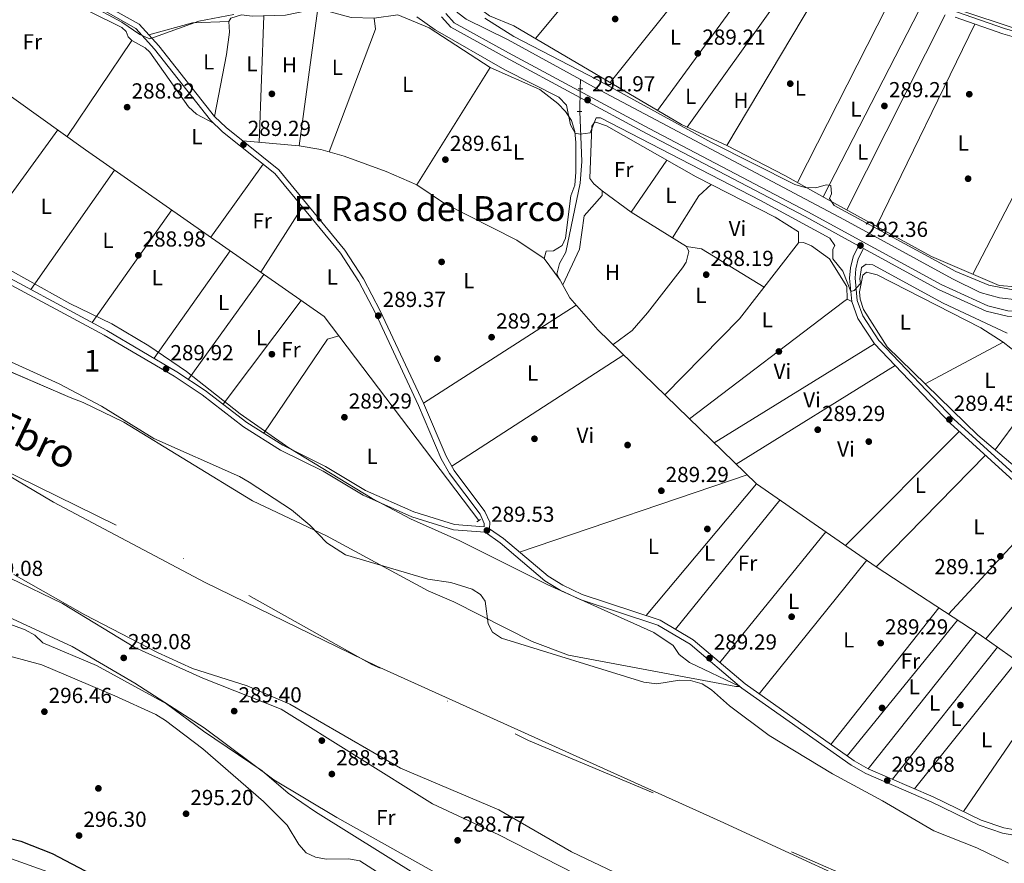
# Model space of a CAD drawing. Units: metres. Extents: x 587522 to 594460, y 4682713 to 4687430.
# Drawn here: x 590276 to 590730, y 4683016 to 4683405 of the extents above; entities that cross this region are included whole.
import ezdxf
from ezdxf.enums import TextEntityAlignment as Align

# ---------------------------------------------------------------- set-up
doc = ezdxf.new("R2010")
doc.units = ezdxf.units.M
doc.header["$MEASUREMENT"] = 0
for name, pattern in [('DGN Style 2', [86.5043, 51.90258, -34.60172]), ('DGN Style 3', [121.10602, 86.5043, -34.60172]), ('DGN Style 4', [138.4933843, 69.20344, -34.60172, 0.0865043, -34.60172]), ('DGN Style 5', [60.55301, 25.95129, -34.60172])]:
    doc.linetypes.add(name, pattern=pattern)
for name, color, linetype, lineweight in [('Nivel 1', 7, 'Continuous', 0), ('Nivel 11', 7, 'Continuous', 0), ('Nivel 13', 7, 'Continuous', 0), ('Nivel 17', 7, 'Continuous', 0), ('Nivel 21', 7, 'Continuous', 0), ('Nivel 22', 7, 'Continuous', 0), ('Nivel 23', 7, 'Continuous', 0), ('Nivel 35', 7, 'Continuous', 0), ('Nivel 36', 7, 'Continuous', 0), ('Nivel 37', 7, 'Continuous', 0), ('Nivel 4', 7, 'Continuous', 0), ('Nivel 41', 7, 'Continuous', 0), ('Nivel 43', 7, 'Continuous', 0), ('Nivel 45', 7, 'Continuous', 0), ('Nivel 48', 7, 'Continuous', 0), ('Nivel 5', 7, 'Continuous', 0), ('Nivel 51', 7, 'Continuous', 0), ('Nivel 57', 7, 'Continuous', 0), ('Nivel 7', 7, 'Continuous', 0)]:
    doc.layers.add(name, color=color, linetype=linetype, lineweight=lineweight)
doc.styles.add('Style-Arial', font='txt')
doc.styles.add('Style-Arial Narrow', font='txt')
doc.styles.add('Style-Times New Roman', font='txt')
doc.styles.add('Style-timesi', font='timesi.shx', dxfattribs={"bigfont": 'timesibig.shx'})

# ---------------------------------------------------------------- blocks, each defined once
blk = doc.blocks.new('5PATER')
at = {"layer": 'Nivel 7', "linetype": 'Continuous', "lineweight": 0}
h = blk.add_hatch(color=51, dxfattribs=at)
edge = h.paths.add_edge_path()
edge.add_ellipse((-0.002101127058267593, 0.003598652780056), major_axis=(-1.095731442372465, -1.110710699892244), ratio=0.9994222409660318, start_angle=0, end_angle=360)
blk = doc.blocks.new('5PERFI')
at = {"layer": 'Nivel 17', "linetype": 'Continuous', "lineweight": 0}
h = blk.add_hatch(color=7, dxfattribs=at)
edge = h.paths.add_edge_path()
edge.add_arc((-0.004831880331039429, 0.000241447240114212), 1.559999999766158, 315.0000000018422, 675.0000000018422)

msp = doc.modelspace()

# ---------------------------------------------------------------- linework, layer by layer
at = {"layer": 'Nivel 1', "color": 7, "linetype": 'Continuous', "lineweight": 0}
msp.add_polyline3d([(591024.1999999993, 4682827.059999999, 285.88), (591022.0599999987, 4682828.5, 285.88), (590999.5100000016, 4682841.73, 285.88), (590916.9100000001, 4682887.5, 285.88), (590843.4299999997, 4682925.780000001, 285.88), (590761.9699999988, 4682962.580000002, 285.88), (590688.6999999993, 4682994.640000001, 285.88), (590599.4200000018, 4683035.920000002, 285.88), (590532.9200000018, 4683065.879999999, 285.88), (590440.9699999988, 4683107.350000001, 285.88), (590361.8999999985, 4683145.859999999, 285.88), (590292, 4683182.960000001, 285.88), (590193.9800000004, 4683240.879999999, 285.88), (590161.5700000003, 4683259.059999999, 285.88), (590118.6700000018, 4683282.789999999, 285.88), (590039.9499999993, 4683332.73, 285.88), (589981.9600000009, 4683363.539999999, 285.88), (589894.7600000016, 4683420.489999998, 285.88), (589795.7300000004, 4683478, 285.88)], dxfattribs=at)
at = {"layer": 'Nivel 11', "color": 142, "linetype": 'Continuous', "lineweight": 13, "elevation": 285.88, "flags": 128}
for points in [[(590732.2800000012, 4683016.559999999), (590717.6499999985, 4683023.66), (590697.8200000003, 4683031.390000001), (590674.2100000009, 4683045.27), (590651.120000001, 4683057.649999999), (590621.9499999993, 4683075.34), (590603.6799999997, 4683088.969999999), (590595.4299999997, 4683096.399999999), (590591.0100000016, 4683099.120000001), (590585.629999999, 4683100.670000002), (590580.629999999, 4683100.800000001), (590570.2100000009, 4683099.129999999), (590564.1099999994, 4683100.010000002), (590498.5, 4683120.18), (590494.379999999, 4683122.98), (590492.3299999982, 4683126.809999999), (590490.9800000004, 4683137.260000002), (590488.8999999985, 4683140.379999999), (590485.0599999987, 4683142.77), (590475.129999999, 4683145.920000002), (590464.5599999987, 4683147.350000001), (590426.629999999, 4683158.580000002), (590418, 4683164.120000001), (590410.0799999982, 4683172.34), (590401.75, 4683179.32), (590382.1000000015, 4683192.149999999), (590377.6700000018, 4683194.77), (590338.1700000018, 4683212.32), (590314.0199999996, 4683227.170000002), (590294.5399999991, 4683237.41), (590247.1000000015, 4683258.890000001)], [(590273.6700000018, 4683149.620000001), (590306.4200000018, 4683131.02), (590339.9100000001, 4683113.609999999), (590355.9800000004, 4683106.210000001), (590381.2600000016, 4683098.23), (590400.8500000015, 4683089.789999999), (590452.0100000016, 4683060.32), (590497.370000001, 4683041.16), (590530.75, 4683021.830000002), (590589.7699999996, 4682993.710000001), (590610.1600000001, 4682984.629999999), (590637.0899999999, 4682975.16), (590651.8399999999, 4682968.760000002), (590660.9800000004, 4682963.780000001), (590674.5399999991, 4682954.830000002), (590689.0599999987, 4682947.460000001), (590700.379999999, 4682943.59), (590725.4200000018, 4682931.710000001), (590750.629999999, 4682922.219999999)]]:
    msp.add_lwpolyline(points, dxfattribs=at)
at = {"layer": 'Nivel 13', "color": 4, "linetype": 'Continuous', "lineweight": 0, "extrusion": (-0.002056245179130378, -0.1254309559269531, 0.992100220315979), "elevation": -588366.0520862768, "flags": 128}
msp.add_lwpolyline([(513689.2158280574, 4655395.445567444), (513689.2158280537, 4655391.140988488)], dxfattribs=at)
at = {"layer": 'Nivel 13', "color": 4, "linetype": 'Continuous', "lineweight": 0}
for points in [[(590856.1600000001, 4683343.289999999, 289.81), (590855.6099999994, 4683345.239999998, 289.81), (590853.0500000007, 4683347.699999999, 289.77), (590807.1600000001, 4683369.399999999, 288.55), (590769.7899999991, 4683389.98, 288.78), (590749.4600000009, 4683397.949999999, 288.86), (590734.0399999991, 4683401.649999999, 288.86), (590711.3200000003, 4683409.170000002, 288.86), (590690.620000001, 4683413.859999999, 289.02), (590607.6799999997, 4683421.080000002, 289.34), (590589.1000000015, 4683427.510000002, 289.18), (590582.1799999997, 4683432.170000002, 289.18), (590572.5899999999, 4683441.510000002, 289.18), (590543.2800000012, 4683464.949999999, 289.49), (590539.6999999993, 4683468.43, 289.57), (590526.1400000006, 4683485.5, 289.73), (590518.6700000018, 4683496.300000001, 289.73), (590517.25, 4683496.539999999, 289.73)], [(590484.8399999999, 4683463.359999999, 291.34), (590486.5399999991, 4683456.030000001, 291.43), (590485.5799999982, 4683443.859999999, 291.31), (590483.3999999985, 4683437.379999999, 291.21), (590473.2399999984, 4683421.739999998, 290.98), (590472.9800000004, 4683417.280000001, 291.06), (590473.5300000012, 4683413.91, 291.06), (590474.7600000016, 4683411.84, 291.06), (590478.4100000001, 4683408.420000002, 291.06), (590482.3000000007, 4683405.510000002, 291.21), (590501.5399999991, 4683395.989999998, 291.61), (590534.9200000018, 4683377.670000002, 291.07)], [(590144.9200000018, 4683459.030000001, 289.74), (590169.379999999, 4683443.640000001, 289.81), (590306.6999999993, 4683345.370000001, 288.79), (590416.6999999993, 4683268.52, 289.11), (590488.0399999991, 4683174.43, 288.63)], [(590854.8900000006, 4683332.460000001, 291.69), (590757.5100000016, 4683279.620000001, 291.14), (590744.6400000006, 4683276.379999999, 291.14), (590736.3399999999, 4683276.120000001, 291.15), (590728.129999999, 4683277.030000001, 291.28), (590719.2399999984, 4683279.620000001, 291.38), (590706.4600000009, 4683285.890000001, 291.33), (590656.7399999984, 4683313.039999999, 291.48), (590538.9100000001, 4683375.48, 291.01), (590534.9200000018, 4683377.670000002, 291.07)], [(590534.6600000001, 4683362.940000001, 289.18), (590535.5799999982, 4683339.940000001, 289.18), (590534.8399999999, 4683329.870000001, 289.18), (590528.1799999997, 4683298.199999999, 289.18), (590525.2300000004, 4683292.84, 289.18), (590524.0599999987, 4683287.949999999, 289.18), (590530.0599999987, 4683277.120000001, 289.1), (590543.0199999996, 4683262.34, 289.1), (590616.0899999999, 4683191.300000001, 289.18), (590671.3500000015, 4683153.149999999, 289.34), (590718.8599999994, 4683122.02, 289.34), (590747.379999999, 4683101.719999999, 289.26), (590786.0300000012, 4683076.34, 289.34), (590802.8999999985, 4683070.050000001, 289.36), (590822.0100000016, 4683063.25, 290.78), (590831.2399999984, 4683059.399999999, 290.78), (590839.8399999999, 4683054.75, 289.31), (590850.7399999984, 4683047.830000002, 286.09)]]:
    msp.add_polyline3d(points, dxfattribs=at)
at = {"layer": 'Nivel 21', "color": 1, "linetype": 'DGN Style 2', "lineweight": 0, "flags": 128}
for points, elevation in [([(590533.8599999994, 4683373.440000001), (590536.0300000012, 4683373.350000001)], 289.89), ([(590533.4200000018, 4683363), (590535.5899999999, 4683362.899999999)], 289.89), ([(590488.8200000003, 4683174.960000001), (590487.1900000013, 4683173.850000001)], 289.33)]:
    msp.add_lwpolyline(points, dxfattribs=dict(at, elevation=elevation))
at = {"layer": 'Nivel 21', "color": 7, "linetype": 'DGN Style 3', "lineweight": 0}
for points in [[(589817.4600000009, 4683569.600000001, 290.01), (589852.8200000003, 4683542.330000002, 290.09), (589892.7399999984, 4683515.289999999, 290.01), (589949.3500000015, 4683481.68, 290.09), (589970.9400000013, 4683467.399999999, 290.09), (589991.5899999999, 4683456.140000001, 290.17), (590010.6099999994, 4683449.670000002, 290.09), (590015.2399999984, 4683449.330000002, 290.09), (590022.8599999994, 4683447.330000002, 289.85), (590044.0700000003, 4683439.18, 290.01), (590062.1600000001, 4683430.100000001, 289.85), (590105.0500000007, 4683403.170000002, 289.54), (590136.7699999996, 4683375.300000001, 290.25), (590175.3000000007, 4683347.530000001, 290.4), (590199.1799999997, 4683328.23, 290.25), (590230.3999999985, 4683306.609999999, 290.17), (590255.4299999997, 4683292.030000001, 290.01), (590315.370000001, 4683259.920000002, 289.85)], [(590179.6000000015, 4683501.399999999, 290.29), (590180.3599999994, 4683497.719999999, 290.29), (590182.6900000013, 4683492.920000002, 290.29), (590190.1600000001, 4683484.719999999, 290.19), (590220.2100000009, 4683458.07, 290.45), (590232.3000000007, 4683448.890000001, 290.69), (590261.0700000003, 4683433.25, 290.76), (590307.8999999985, 4683413.609999999, 290.27), (590329.9100000001, 4683401.27, 290.52), (590338.5799999982, 4683391.66, 289.66), (590364.379999999, 4683358.969999999, 289.16), (590369.9299999997, 4683353.66, 289.18), (590394.0199999996, 4683334.370000001, 289.06), (590424.3000000007, 4683297.600000001, 289.18), (590432.6999999993, 4683284.57, 289.26), (590440.370000001, 4683270, 289.3), (590460.3200000003, 4683227.489999998, 289.66), (590470.6999999993, 4683202.960000001, 289.71), (590474.5500000007, 4683196.190000001, 289.66), (590488.7100000009, 4683177.330000002, 289.66), (590490.6000000015, 4683173.149999999, 289.58), (590490.5799999982, 4683171.600000001, 289.58)], [(590470.8299999982, 4683406.559999999, 292.02), (590475.2199999988, 4683401.91, 292.07), (590500.5399999991, 4683387.789999999, 292.62), (590565.4499999993, 4683352.870000001, 292.18), (590638.5599999987, 4683314.5, 292.65), (590663.2199999988, 4683301.050000001, 292.3)], [(590707.7199999988, 4683406.460000001, 289.89), (590729.6799999997, 4683398.809999999, 289.82), (590753.6700000018, 4683391.890000001, 289.73), (590770.1799999997, 4683384.48, 289.42), (590804.9499999993, 4683366.460000001, 289.34), (590829.5899999999, 4683354.830000002, 290.07), (590847.9600000009, 4683343.330000002, 290.45), (590856.8500000015, 4683335.920000002, 292.23), (590860.4600000009, 4683331.66, 292.66)], [(590752.8200000003, 4683180.859999999, 289.74), (590736.3000000007, 4683194.640000001, 289.89), (590707.1600000001, 4683221.140000001, 289.99), (590672.4600000009, 4683257.489999998, 290.29), (590665.1000000015, 4683268.760000002, 289.74), (590662.5700000003, 4683275.91, 289.74), (590661.5700000003, 4683286.100000001, 290.56), (590661.9200000018, 4683290.48, 291.08), (590663.0199999996, 4683295.100000001, 291.47), (590665.4200000018, 4683299.850000001, 292.31), (590700.1099999994, 4683280.940000001, 292.18), (590722.0300000012, 4683271.010000002, 292.22), (590731.6400000006, 4683268.68, 292.19), (590738.629999999, 4683268.149999999, 292.24), (590745.9699999988, 4683268.870000001, 292.25), (590758.1499999985, 4683271.949999999, 292.34), (590764.4100000001, 4683274.580000002, 292.34), (590862.9200000018, 4683330.18, 292.89), (590867.3399999999, 4683332.02, 292.85), (590875.9699999988, 4683333.550000001, 292.86), (590877.9800000004, 4683333.550000001, 292.76)], [(590315.370000001, 4683259.920000002, 289.85), (590347.5300000012, 4683240.920000002, 289.77), (590360.4600000009, 4683232.379999999, 289.93), (590379.620000001, 4683217.580000002, 290.01), (590396.5399999991, 4683206.93, 289.93), (590416.2399999984, 4683197.16, 289.85), (590434.6900000013, 4683186.109999999, 289.54), (590457.1600000001, 4683176.16, 289.46), (590476.3399999999, 4683170.149999999, 289.54), (590490.9699999988, 4683169.059999999, 289.54), (590497.8599999994, 4683164.120000001, 289.38), (590518.5700000003, 4683146.710000001, 289.46), (590525.5799999982, 4683142.41, 289.46), (590534.8000000007, 4683138.100000001, 289.46), (590570.6099999994, 4683126.25, 289.54), (590585.4600000009, 4683117.440000001, 289.54), (590609.370000001, 4683097.170000002, 289.69), (590659.7399999984, 4683061.629999999, 289.54), (590666.5, 4683057.800000001, 289.54), (590696.620000001, 4683044.789999999, 289.54), (590718.7600000016, 4683034.07, 289.62), (590729.4899999984, 4683030.330000002, 289.69), (590739.9499999993, 4683028.460000001, 289.69)]]:
    msp.add_polyline3d(points, dxfattribs=at)
at = {"layer": 'Nivel 21', "color": 7, "linetype": 'Continuous', "lineweight": 0}
for points in [[(590708.4200000018, 4683408.859999999, 289.89), (590730.4400000013, 4683401.190000001, 289.82), (590754.5300000012, 4683394.239999998, 289.73), (590771.2600000016, 4683386.739999998, 289.42), (590806.0599999987, 4683368.699999999, 289.34), (590830.7899999991, 4683357.030000001, 290.07), (590849.4299999997, 4683345.359999999, 290.45), (590858.620000001, 4683337.699999999, 292.23), (590862.7600000016, 4683332.82, 292.7), (590866.629999999, 4683334.440000001, 292.85), (590875.75, 4683336.050000001, 292.86), (590877.5, 4683336.050000001, 292.66), (590875.7100000009, 4683348.850000001, 292.18), (590876.7199999988, 4683361.48, 290.6), (590878.6700000018, 4683374.059999999, 289.97), (590892.3099999987, 4683426.239999998, 289.82)], [(590309, 4683415.859999999, 290.27), (590331.4899999984, 4683403.25, 290.52), (590340.4899999984, 4683393.280000001, 289.66), (590366.2300000004, 4683360.66, 289.16), (590371.5799999982, 4683355.539999999, 289.18), (590395.7800000012, 4683336.16, 289.06), (590426.3200000003, 4683299.080000002, 289.18), (590434.8599999994, 4683285.830000002, 289.26), (590442.6099999994, 4683271.109999999, 289.3), (590462.6000000015, 4683228.5, 289.66), (590472.9400000013, 4683204.07, 289.71), (590476.6499999985, 4683197.559999999, 289.66), (590490.879999999, 4683178.609999999, 289.66), (590493.1099999994, 4683173.66, 289.58), (590493.0599999987, 4683170.640000001, 289.58), (590499.3900000006, 4683166.100000001, 289.38), (590520.0300000012, 4683148.739999998, 289.46), (590526.7699999996, 4683144.620000001, 289.46), (590535.7199999988, 4683140.43, 289.46), (590571.6499999985, 4683128.539999999, 289.54), (590586.9200000018, 4683119.48, 289.54), (590610.8999999985, 4683099.149999999, 289.69), (590661.0799999982, 4683063.75, 289.54), (590667.620000001, 4683060.039999999, 289.54), (590697.6600000001, 4683047.059999999, 289.54), (590719.7199999988, 4683036.379999999, 289.62), (590730.120000001, 4683032.760000002, 289.69), (590740.3099999987, 4683030.93, 289.69)], [(590100.9400000013, 4683408.699999999, 289.98), (590106.5500000007, 4683405.18, 289.54), (590138.3299999982, 4683377.260000002, 290.25), (590176.8099999987, 4683349.510000002, 290.4), (590200.6700000018, 4683330.239999998, 290.25), (590231.7399999984, 4683308.719999999, 290.17), (590256.6499999985, 4683294.219999999, 290.01), (590316.6000000015, 4683262.100000001, 289.85), (590348.8599999994, 4683243.039999999, 289.77), (590361.9100000001, 4683234.41, 289.93), (590381.0500000007, 4683219.629999999, 290.01), (590397.7600000016, 4683209.109999999, 289.93), (590417.4400000013, 4683199.350000001, 289.85), (590435.8500000015, 4683188.330000002, 289.54), (590458.0399999991, 4683178.510000002, 289.46), (590476.8099999987, 4683172.620000001, 289.54), (590490.5799999982, 4683171.600000001, 289.58)], [(590472.8200000003, 4683408.100000001, 292.02), (590476.7699999996, 4683403.91, 292.07), (590501.7399999984, 4683389.98, 292.62), (590566.629999999, 4683355.080000002, 292.18), (590639.7300000004, 4683316.699999999, 292.65), (590701.2300000004, 4683283.18, 292.18), (590722.8500000015, 4683273.379999999, 292.22), (590732.0300000012, 4683271.16, 292.19), (590738.6000000015, 4683270.66, 292.24), (590745.5399999991, 4683271.34, 292.25), (590757.3500000015, 4683274.32, 292.34), (590763.3099999987, 4683276.830000002, 292.34), (590860.4600000009, 4683331.66, 292.66)], [(590751.2199999988, 4683178.940000001, 289.74), (590734.6600000001, 4683192.760000002, 289.89), (590705.4100000001, 4683219.34, 289.99), (590670.4899999984, 4683255.93, 290.29), (590662.8500000015, 4683267.640000001, 289.74), (590660.1099999994, 4683275.359999999, 289.74), (590659.0599999987, 4683286.080000002, 290.56), (590659.4400000013, 4683290.870000001, 291.08), (590660.6499999985, 4683295.960000001, 291.47), (590663.2199999988, 4683301.050000001, 292.3)]]:
    msp.add_polyline3d(points, dxfattribs=at)
at = {"layer": 'Nivel 22', "color": 4, "linetype": 'DGN Style 5', "lineweight": 0, "extrusion": (-0.002324313022114494, -0.1279595484806189, 0.9917766641344267), "elevation": -600366.7925977778, "flags": 128}
msp.add_lwpolyline([(505380.646391809, 4654768.309368171), (505380.646391809, 4654757.760899086)], dxfattribs=at)
at = {"layer": 'Nivel 23', "color": 70, "linetype": 'DGN Style 4', "lineweight": 0, "extrusion": (-2.557435128943508e-05, -4.716354106258445e-05, 0.9999999985607765), "elevation": 49.88116977440863, "flags": 128}
msp.add_lwpolyline([(589701.1371201389, 4685055.187564414), (589745.1771183349, 4685036.017561078), (589792.5071183182, 4685006.707561053), (589826.3271183074, 4684983.247561038), (589875.727118291, 4684941.917561024), (589915.8471182771, 4684901.77756102), (589955.5271182656, 4684874.267561004), (589995.9471182525, 4684843.067560989), (590024.0971182436, 4684804.907561), (590041.3471182361, 4684771.297561016), (590054.0671182349, 4684755.857561018), (590082.9971182235, 4684719.027561024), (590096.6171182208, 4684681.77756105), (590109.3371182159, 4684641.807561077), (590117.5071182139, 4684613.647561099), (590117.5071182139, 4684580.937561136), (590118.4171182141, 4684538.237561185), (590111.1471182145, 4684501.907561231), (590103.8871182166, 4684471.017561276), (590090.2571182214, 4684432.867561337), (590081.217118226, 4684397.277561385), (590057.607118234, 4684334.597561482), (590031.2671182416, 4684281.907561574), (590002.2071182504, 4684233.757561661), (589967.7071182616, 4684191.967561748), (589917.7571182773, 4684142.917561863), (589868.717118293, 4684098.397561971), (589821.4971183091, 4684062.06756207), (589749.3971183337, 4684009.787562214), (589667.6671183594, 4683958.907562368), (589621.347118374, 4683924.387562461), (589575.0371183902, 4683878.057562571), (589551.5771183968, 4683845.737562638), (589532.5071184039, 4683813.037562694), (589506.1771184132, 4683793.957562748), (589477.117118422, 4683764.887562815), (589455.3171184286, 4683744.907562863), (589448.9671184309, 4683729.45756289), (589450.7771184295, 4683706.747562915), (589468.0371184237, 4683684.037562918), (589520.7071184069, 4683647.697562892), (589559.7471183948, 4683626.807562869), (589651.0871183649, 4683575.457562819), (589692.8671183512, 4683544.5675628), (589722.8271183409, 4683524.587562788), (589735.547118336, 4683524.58756277), (589753.7071183324, 4683522.767562754), (589773.6871183254, 4683512.777562737), (589826.3571183085, 4683480.977562711), (589875.3971182927, 4683444.637562692), (589941.6871182695, 4683400.127562661), (590009.7971182466, 4683351.067562636), (590103.7071182169, 4683288.047562588), (590188.167118188, 4683239.897562541), (590253.5471181683, 4683205.377562504), (590347.9871181361, 4683159.047562439), (590438.8071181066, 4683108.167562388), (590510.987118084, 4683073.147562336), (590614.50711805, 4683029.547562264), (590685.3471180275, 4682998.657562211), (590771.6171179973, 4682956.867562152), (590861.5171179697, 4682914.167562094), (590913.727117952, 4682889.877562057), (590976.3871179335, 4682866.257562008), (591023.8571179174, 4682853.747561961)], dxfattribs=at)
at = {"layer": 'Nivel 35', "color": 92, "linetype": 'DGN Style 3', "lineweight": 0}
for points in [[(590266.0500000007, 4683293.149999999, 287.59), (590299.5199999996, 4683274.550000001, 287.59), (590318.7800000012, 4683265.120000001, 287.59), (590335.8599999994, 4683254.93, 286.96), (590353.2800000012, 4683243.190000001, 286.96), (590378, 4683223.640000001, 286.96), (590400.5100000016, 4683208, 286.96), (590438.8399999999, 4683184.609999999, 286.96), (590456.5899999999, 4683175.239999998, 286.96), (590479.3500000015, 4683165.149999999, 286.96), (590519.8900000006, 4683144.739999998, 286.96), (590568.8099999987, 4683122.830000002, 286.96), (590577.629999999, 4683116.890000001, 286.96), (590580.4699999988, 4683112.73, 286.96), (590585.1499999985, 4683108.960000001, 287.01), (590608.3599999994, 4683098.030000001, 287.55), (590606.5599999987, 4683097.949999999, 287.59)], [(590606.5599999987, 4683097.949999999, 287.59), (590529.4899999984, 4683112.460000001, 286.33), (590512.620000001, 4683118.760000002, 286.33), (590476.5899999999, 4683137.010000002, 286.33), (590464.6999999993, 4683142.080000002, 286.33), (590417.8900000006, 4683167.370000001, 286.33), (590383.7800000012, 4683183.52, 286.33), (590324.4299999997, 4683219.73, 286.33), (590305.5599999987, 4683228.870000001, 286.33), (590299.6099999994, 4683231.149999999, 286.96), (590261.4800000004, 4683247.48, 286.96)]]:
    msp.add_polyline3d(points, dxfattribs=at)
at = {"layer": 'Nivel 36', "color": 92, "linetype": 'Continuous', "lineweight": 0, "flags": 128}
for points, elevation in [([(590557.4299999997, 4683448.539999999), (590514.1700000018, 4683396.559999999)], 288.98), ([(590548.6000000015, 4683376.289999999), (590586.9899999984, 4683424.34)], 289.13), ([(590584.1000000015, 4683355.739999998), (590626.8099999987, 4683415.739999998)], 289.29), ([(590405.3000000007, 4683347.149999999), (590413.879999999, 4683410.390000001)], 289.67), ([(590634.9699999988, 4683330.199999999), (590676.3399999999, 4683411.489999998)], 289.13), ([(590372.7800000012, 4683404.52), (590355.9699999988, 4683403.870000001), (590335.9200000018, 4683398.34)], 289.67), ([(590716.8099999987, 4683403.289999999), (590671.3999999985, 4683310.140000001)], 288.03), ([(590459.4299999997, 4683329.23), (590493.2899999991, 4683383.289999999)], 289.67), ([(590364.5, 4683304.989999998), (590388.6499999985, 4683338.670000002)], 288.16), ([(590558.3000000007, 4683316.640000001), (590574.7399999984, 4683340.600000001)], 288.73), ([(590281.5100000016, 4683280.899999999), (590320.1099999994, 4683336)], 288.64), ([(590309.7300000004, 4683265.780000001), (590346.4400000013, 4683317.600000001)], 288.8), ([(590660.1099999994, 4683275.359999999), (590657.8900000006, 4683276.469999999), (590656.3299999982, 4683275.399999999), (590585.1499999985, 4683221.379999999)], 289.05), ([(590533, 4683273.77), (590462.6000000015, 4683228.5)], 288.9), ([(590596.6600000001, 4683210.190000001), (590670.4899999984, 4683255.93)], 289.05), ([(590729.9400000013, 4683256.699999999), (590693.9100000001, 4683237.460000001)], 289.21), ([(590726.2100000009, 4683207.039999999), (590737.9600000009, 4683223.010000002), (590739.7199999988, 4683225.710000001), (590746.1099999994, 4683236.02), (590747.2100000009, 4683238.120000001), (590746.4200000018, 4683245.050000001)], 289.21), ([(590611.7699999996, 4683195.5), (590506.7899999991, 4683159.879999999)], 288.9), ([(590578.7600000016, 4683124.32), (590626.8999999985, 4683183.830000002)], 288.9), ([(590667, 4683156.149999999), (590617.3099999987, 4683094.629999999)], 288.74), ([(590650.4699999988, 4683071.23), (590700.25, 4683134.219999999)], 288.9), ([(590708.8399999999, 4683128.59), (590657.9100000001, 4683065.98)], 288.9), ([(590667.620000001, 4683060.039999999), (590717.6000000015, 4683122.850000001)], 288.9), ([(590727.2300000004, 4683116.059999999), (590678.7600000016, 4683055.23)], 288.9), ([(590688.9600000009, 4683050.82), (590736.1600000001, 4683109.699999999)], 288.9), ([(590751.6799999997, 4683098.890000001), (590711.5500000007, 4683040.34)], 288.9)]:
    msp.add_lwpolyline(points, dxfattribs=dict(at, elevation=elevation))
at = {"layer": 'Nivel 36', "color": 92, "linetype": 'Continuous', "lineweight": 0, "extrusion": (-0.001414098825425941, -0.001944476208084419, 0.9999971096642171), "elevation": -9652.68460001456, "flags": 128}
msp.add_lwpolyline([(590609.4785690643, 4683407.294545565), (590570.3383819424, 4683353.474443816)], dxfattribs=at)
at = {"layer": 'Nivel 36', "color": 92, "linetype": 'Continuous', "lineweight": 0, "extrusion": (0.002031205346542597, 0.003411103046296441, 0.9999921192593709), "elevation": 17464.30297217926, "flags": 128}
msp.add_lwpolyline([(590640.6545685269, 4683382.074578606), (590600.7040212639, 4683314.984188285)], dxfattribs=at)
at = {"layer": 'Nivel 36', "color": 92, "linetype": 'Continuous', "lineweight": 0, "extrusion": (9.334013581422229e-05, 0.002568174585869616, 0.9999966978780057), "elevation": 12372.43306688368, "flags": 128}
msp.add_lwpolyline([(590388.9204042107, 4683390.750157628), (590386.8003902212, 4683332.419965267)], dxfattribs=at)
at = {"layer": 'Nivel 36', "color": 92, "linetype": 'Continuous', "lineweight": 0, "extrusion": (0.07097302388383231, -0.02400287416045302, 0.9971893962095778), "elevation": -70221.04816233632, "flags": 128}
msp.add_lwpolyline([(4625713.168021251, 938487.2543727178), (4625708.525574762, 938485.1188187934), (4625648.05610222, 938487.2543727178)], dxfattribs=at)
at = {"layer": 'Nivel 36', "color": 92, "linetype": 'Continuous', "lineweight": 0, "extrusion": (0.001467234832700859, 0.002846157740169272, 0.9999948732908903), "elevation": 14485.22383260612, "flags": 128}
msp.add_lwpolyline([(590690.0904125571, 4683387.411963027), (590645.730005458, 4683301.361614496)], dxfattribs=at)
at = {"layer": 'Nivel 36', "color": 92, "linetype": 'Continuous', "lineweight": 0, "extrusion": (-0.002103835715896978, -0.004164594214361455, 0.9999891149559131), "elevation": -20458.41745139296, "flags": 128}
msp.add_lwpolyline([(590656.9994598478, 4683273.05215003), (590702.4203481376, 4683362.962929733)], dxfattribs=at)
at = {"layer": 'Nivel 36', "color": 92, "linetype": 'Continuous', "lineweight": 0, "extrusion": (-0.001671431282079912, -0.002483621415798368, 0.9999955189610263), "elevation": -12330.31613623846, "flags": 128}
msp.add_lwpolyline([(590297.9368150346, 4683335.220469791), (590327.7770407833, 4683379.560606543)], dxfattribs=at)
at = {"layer": 'Nivel 36', "color": 92, "linetype": 'Continuous', "lineweight": 0, "extrusion": (0.0006262675879122101, 0.001204956542820489, 0.9999990779338941), "elevation": 6301.764430296312, "flags": 128}
msp.add_lwpolyline([(590715.57337863, 4683283.786526285), (590766.5134625807, 4683381.796597436)], dxfattribs=at)
at = {"layer": 'Nivel 36', "color": 92, "linetype": 'Continuous', "lineweight": 0, "extrusion": (0.003888802357061991, 0.005328585134498038, 0.9999782414616292), "elevation": 27539.98337844569, "flags": 128}
msp.add_lwpolyline([(590246.3318004906, 4683216.708530962), (590288.3333106637, 4683274.259348013)], dxfattribs=at)
at = {"layer": 'Nivel 36', "color": 92, "linetype": 'Continuous', "lineweight": 0, "extrusion": (-0.03698161939798705, 0.03949357845143522, 0.9985352357767867), "elevation": 163408.2638519583, "flags": 128}
msp.add_lwpolyline([(-3632210.558702745, -3010435.304761553), (-3632202.804632846, -3010435.304761551), (-3632180.692528851, -3010429.575192904)], dxfattribs=at)
at = {"layer": 'Nivel 36', "color": 92, "linetype": 'Continuous', "lineweight": 0, "extrusion": (-0.01661202232779671, -0.02597736339026617, 0.9995244956005186), "elevation": -131179.0054898471, "flags": 128}
msp.add_lwpolyline([(-2025706.721899977, 4261614.833997529), (-2025706.721899981, 4261579.15997757)], dxfattribs=at)
at = {"layer": 'Nivel 36', "color": 92, "linetype": 'Continuous', "lineweight": 0, "extrusion": (-0.001523748760958302, -0.002152197337212068, 0.9999965231121232), "elevation": -10689.69490258066, "flags": 128}
msp.add_lwpolyline([(590338.135201592, 4683237.069947537), (590373.1954046898, 4683286.590062223)], dxfattribs=at)
at = {"layer": 'Nivel 36', "color": 92, "linetype": 'Continuous', "lineweight": 0, "extrusion": (0.001855538759788374, 0.01207850702126395, 0.9999253305342596), "elevation": 57951.68021364589, "flags": 128}
msp.add_lwpolyline([(590582.2476617694, 4682942.360691063), (590589.147649888, 4682941.300613735), (590618.0773031712, 4682923.609323192)], dxfattribs=at)
at = {"layer": 'Nivel 36', "color": 92, "linetype": 'Continuous', "lineweight": 0, "extrusion": (0.001571700467120092, 0.002177483497750836, 0.9999963941551283), "elevation": 11414.64568337318, "flags": 128}
msp.add_lwpolyline([(590352.9364418164, 4683225.817414507), (590387.8066502213, 4683274.12752904)], dxfattribs=at)
at = {"layer": 'Nivel 36', "color": 92, "linetype": 'Continuous', "lineweight": 0, "extrusion": (-0.003108453497513407, -0.004141145060126376, 0.9999865941273637), "elevation": -20940.42872144196, "flags": 128}
msp.add_lwpolyline([(590368.2049550451, 4683181.478951763), (590404.145745039, 4683229.359362319)], dxfattribs=at)
at = {"layer": 'Nivel 36', "color": 92, "linetype": 'Continuous', "lineweight": 0, "extrusion": (0.001353203033744809, -0.004604405127806991, 0.999988484081176), "elevation": -20475.55479088819, "flags": 128}
msp.add_lwpolyline([(590422.5681801252, 4683214.925871737), (590417.3281849213, 4683213.38585541), (590388.028428264, 4683170.025395777)], dxfattribs=at)
at = {"layer": 'Nivel 36', "color": 92, "linetype": 'Continuous', "lineweight": 0, "extrusion": (0.001333330161004719, 0.000861063576706285, 0.999998740399306), "elevation": 5108.730999540661, "flags": 128}
msp.add_lwpolyline([(590474.6399354935, 4683196.827190578), (590554.0300649256, 4683248.097209584)], dxfattribs=at)
at = {"layer": 'Nivel 36', "color": 92, "linetype": 'Continuous', "lineweight": 0, "extrusion": (-0.001574905841366767, -0.0009784612826172245, 0.9999982811410775), "elevation": -5223.430756001195, "flags": 128}
msp.add_lwpolyline([(590679.7529373504, 4683243.070912581), (590606.4527762718, 4683197.530890785)], dxfattribs=at)
at = {"layer": 'Nivel 36', "color": 92, "linetype": 'Continuous', "lineweight": 0, "extrusion": (0.001520608896371271, 0.001526411639727009, 0.9999976789053514), "elevation": 8335.962298164504, "flags": 128}
msp.add_lwpolyline([(590656.0371049792, 4683155.681611598), (590708.4472876862, 4683208.291672885)], dxfattribs=at)
at = {"layer": 'Nivel 36', "color": 92, "linetype": 'Continuous', "lineweight": 0, "extrusion": (0.004568092603645159, 0.004670715757564027, 0.999978658244403), "elevation": 24861.43245904562, "flags": 128}
msp.add_lwpolyline([(590714.1659786478, 4683139.542310245), (590663.8643564545, 4683088.11174925)], dxfattribs=at)
at = {"layer": 'Nivel 36', "color": 92, "linetype": 'Continuous', "lineweight": 0, "extrusion": (-0.001217238657971709, -0.001453211906958549, 0.9999982032509874), "elevation": -7235.850615286091, "flags": 128}
msp.add_lwpolyline([(590616.0039157197, 4683185.729812328), (590565.1937707737, 4683125.069748279)], dxfattribs=at)
at = {"layer": 'Nivel 36', "color": 92, "linetype": 'Continuous', "lineweight": 0, "extrusion": (-0.001400001075126496, -0.001682300561990506, 0.9999976049280362), "elevation": -8416.527137144885, "flags": 128}
msp.add_lwpolyline([(590721.6255507097, 4683112.397796933), (590765.4657177441, 4683165.077871479)], dxfattribs=at)
at = {"layer": 'Nivel 36', "color": 92, "linetype": 'Continuous', "lineweight": 0, "extrusion": (0.001299937596473331, 0.001603549327671773, 0.9999978693936298), "elevation": 8566.397881012632, "flags": 128}
msp.add_lwpolyline([(590598.4052295834, 4683101.284356426), (590647.2153963335, 4683161.494433839)], dxfattribs=at)
at = {"layer": 'Nivel 36', "color": 92, "linetype": 'Continuous', "lineweight": 0}
for points in [[(590328.120000001, 4683395.739999998, 288.32), (590326.3099999987, 4683397.460000001, 288.63), (590325.5199999996, 4683399.77, 288.63), (590323.4699999988, 4683401.75, 288.47), (590279.8999999985, 4683423.359999999, 288.95), (590272.629999999, 4683424.57, 288.95), (590262.5300000012, 4683424.260000002, 289.1), (590262.2100000009, 4683425.66, 289.1), (590258.629999999, 4683429.149999999, 289.1), (590249.5799999982, 4683435.100000001, 288.87), (590227.2800000012, 4683445.879999999, 288.79), (590222.5300000012, 4683452.649999999, 288.95), (590218.8900000006, 4683456.09, 289.05), (590189.8099999987, 4683480.870000001, 289.26)], [(590493.8999999985, 4683447.25, 288.67), (590492.2399999984, 4683441.010000002, 288.67), (590485.7399999984, 4683429.719999999, 288.5), (590483.8000000007, 4683424.23, 288.51), (590483.5, 4683419.190000001, 288.24), (590485.870000001, 4683414.039999999, 288.19), (590488.8999999985, 4683410.07, 288.19), (590492.9699999988, 4683406.989999998, 288.34), (590504.2800000012, 4683402.379999999, 288.51), (590581.4600000009, 4683356.949999999, 289.06), (590602.5100000016, 4683347.309999999, 289.45), (590629.1099999994, 4683333.460000001, 289.92), (590648.7100000009, 4683322.550000001, 288.98), (590696.870000001, 4683296.199999999, 288.82), (590728.0199999996, 4683282.719999999, 288.98), (590735.8099999987, 4683282.100000001, 288.98), (590746.3599999994, 4683282.780000001, 288.82), (590756.3900000006, 4683284.719999999, 288.82), (590761, 4683286.690000001, 288.82), (590773.5500000007, 4683295.260000002, 288.82), (590841.7199999988, 4683333.800000001, 288.82), (590844.4200000018, 4683338.109999999, 289.23), (590843.6099999994, 4683346.050000001, 289.45)], [(590366.2300000004, 4683360.66, 289.67), (590371.7899999991, 4683389.170000002, 289.67), (590373.129999999, 4683399.460000001, 289.67), (590372.7800000012, 4683404.52, 289.54), (590373.6700000018, 4683405.989999998, 289.52), (590378.5700000003, 4683407.580000002, 289.52), (590383.620000001, 4683406.93, 289.52), (590398.879999999, 4683407.359999999, 289.36), (590413.879999999, 4683410.390000001, 289.52), (590429.2399999984, 4683406.309999999, 289.52), (590439.8599999994, 4683406.059999999, 289.52), (590450.7199999988, 4683407.469999999, 289.52)], [(590450.7199999988, 4683407.469999999, 290.01), (590465.1000000015, 4683401.539999999, 289.53), (590493.2899999991, 4683383.289999999, 289.53), (590516.1900000013, 4683373.16, 289.22), (590524.4800000004, 4683366.609999999, 288.9), (590528.1000000015, 4683363.039999999, 288.9), (590530.7800000012, 4683358.830000002, 289.06), (590532.3500000015, 4683353.699999999, 289.06), (590532.8099999987, 4683348.649999999, 289.09), (590532.879999999, 4683335, 289.4), (590532.2699999996, 4683329.050000001, 289.69), (590530.5399999991, 4683324.080000002, 290.01), (590527.9800000004, 4683304.649999999, 289.69), (590526.5, 4683301.170000002, 289.69), (590522.4800000004, 4683298.699999999, 289.69), (590519.0599999987, 4683298.600000001, 289.53), (590518.1600000001, 4683295.239999998, 288.75), (590525.5700000003, 4683285.219999999, 288.59)], [(590366.0100000016, 4683357.41, 288.95), (590357.879999999, 4683361.809999999, 288.47), (590354.1400000006, 4683365.050000001, 288.47), (590336.379999999, 4683390.260000002, 288.32), (590334.25, 4683392.379999999, 288.32), (590328.120000001, 4683395.739999998, 288.32)], [(590635.5100000016, 4683302.399999999, 288.89), (590635.4800000004, 4683307.449999999, 288.89), (590624.8000000007, 4683314.23, 288.89), (590588.2300000004, 4683332.920000002, 288.93), (590546.9499999993, 4683356.41, 289.68), (590542.0500000007, 4683358.080000002, 289.68), (590541.2100000009, 4683357.800000001, 289.68), (590540.2600000016, 4683356.199999999, 289.68), (590539.3099999987, 4683332.02, 289.05), (590541.1000000015, 4683329.670000002, 288.73), (590544.9899999984, 4683326.469999999, 288.58), (590544.8900000006, 4683324.210000001, 288.42), (590536.620000001, 4683314.879999999, 288.42), (590534.4699999988, 4683299.57, 288.42), (590526.7899999991, 4683283.010000002, 288.73)], [(590518.1600000001, 4683295.239999998, 289.67), (590505.620000001, 4683303.710000001, 289.44), (590472.2300000004, 4683320.609999999, 288.89), (590459.4299999997, 4683329.23, 288.94), (590445.4100000001, 4683335.260000002, 289.2), (590426.0199999996, 4683342.370000001, 289.54), (590415.1799999997, 4683345.469999999, 289.67), (590405.3000000007, 4683347.149999999, 289.67), (590379.2399999984, 4683349.41, 289.67)], [(590550.0100000016, 4683255.539999999, 288.58), (590558.7600000016, 4683262.100000001, 288.42), (590565.9200000018, 4683270.100000001, 288.26), (590582.0700000003, 4683290.890000001, 288.37), (590583.6099999994, 4683293.539999999, 288.42), (590584.9600000009, 4683298.399999999, 288.42), (590583.8000000007, 4683300.719999999, 288.42), (590558.3000000007, 4683316.640000001, 288.89), (590544.9899999984, 4683326.469999999, 288.73)], [(590573.870000001, 4683232.350000001, 288.89), (590608.2600000016, 4683267.34, 288.2), (590635.5100000016, 4683302.399999999, 289.21), (590637.7899999991, 4683302.550000001, 289.36), (590641.5100000016, 4683301.129999999, 289.52), (590649.7399999984, 4683295.050000001, 289.37), (590657.8299999982, 4683282.280000001, 289.21), (590657.8900000006, 4683276.469999999, 289.05)], [(590743.9499999993, 4683245.600000001, 289.06), (590729.9400000013, 4683256.699999999, 289.06), (590719.6400000006, 4683263.210000001, 288.9), (590671.7800000012, 4683287.670000002, 288.9), (590666.9200000018, 4683288.890000001, 288.9), (590665.0799999982, 4683287.580000002, 288.9), (590663.6600000001, 4683279.830000002, 288.9), (590663.9600000009, 4683276.41, 288.9), (590665.5100000016, 4683271.68, 288.9), (590676.370000001, 4683254.52, 288.9), (590718.1999999993, 4683213.830000002, 288.9), (590752.6099999994, 4683184.670000002, 289.06)], [(590738.6999999993, 4683168.010000002, 288.9), (590704.6700000018, 4683131.32, 289.06)], [(590738.5, 4682920.16, 287.92), (590712.1499999985, 4682930.170000002, 287.92), (590674.3099999987, 4682946.09, 288.08), (590644.5300000012, 4682963.050000001, 288.23), (590597.5100000016, 4682981.059999999, 289.01), (590547.9200000018, 4683006.190000001, 289.02), (590532.5100000016, 4683011.539999999, 288.86), (590497.3599999994, 4683029.629999999, 288.86), (590466.6400000006, 4683043.82, 288.86), (590396.8599999994, 4683087.449999999, 288.86), (590360.7899999991, 4683101.789999999, 289.18), (590329.5, 4683115.920000002, 289.02), (590296.0799999982, 4683136.199999999, 288.86), (590271.9400000013, 4683147.84, 289.18)], [(590271.0899999999, 4683130.109999999, 289.65), (590300.620000001, 4683116.440000001, 289.65), (590329.3999999985, 4683099.52, 289.18), (590361.3399999999, 4683078.960000001, 289.02), (590393.5500000007, 4683054.91, 289.02), (590422.5599999987, 4683037.59, 289.02), (590497.25, 4682995.82, 288.86), (590514.4400000013, 4682983.34, 288.86), (590521.0199999996, 4682976.98, 287.76)]]:
    msp.add_polyline3d(points, dxfattribs=at)
at = {"layer": 'Nivel 4', "color": 30, "linetype": 'Continuous', "lineweight": 30, "elevation": 300.01, "flags": 128}
msp.add_lwpolyline([(590259.9600000009, 4683031), (590276.8000000007, 4683026.620000001), (590291.3999999985, 4683020.91), (590309.4600000009, 4683011.390000001)], dxfattribs=at)
at = {"layer": 'Nivel 5', "color": 30, "linetype": 'Continuous', "lineweight": 0, "flags": 128}
for points, elevation in [([(590300.25, 4683416.719999999), (590323.4299999997, 4683404.140000001), (590331.7699999996, 4683398.399999999), (590336.3999999985, 4683396.5), (590358.9299999997, 4683404.59), (590375.1400000006, 4683407.699999999)], 290.01), ([(590459.4600000009, 4683406.59), (590468, 4683400.66), (590500.1099999994, 4683382.16), (590524.9100000001, 4683369.609999999), (590528.4600000009, 4683365.82), (590530.2800000012, 4683356.859999999), (590532.5300000012, 4683353.010000002), (590534.8099999987, 4683352.460000001), (590539.4800000004, 4683353.100000001), (590542.120000001, 4683360.02), (590544.1400000006, 4683360.039999999), (590618.0199999996, 4683321.890000001), (590649.8599999994, 4683304.539999999), (590652.2300000004, 4683301.280000001), (590651.379999999, 4683299.460000001), (590651.3900000006, 4683295.059999999), (590655.9400000013, 4683289.440000001), (590659.5599999987, 4683280), (590661.1600000001, 4683280.530000001), (590664.0799999982, 4683283.629999999), (590663.7399999984, 4683285.91), (590664.5700000003, 4683291.080000002), (590666.6999999993, 4683292.559999999), (590669.7199999988, 4683292.34), (590702.1499999985, 4683274.559999999), (590731.7300000004, 4683260.73)], 290.01), ([(590490.7899999991, 4683405.960000001), (590504.2699999996, 4683397.539999999), (590542.4699999988, 4683377.760000002), (590595.4200000018, 4683348.629999999)], 290.01), ([(590595.4200000018, 4683348.629999999), (590633.7899999991, 4683329.399999999), (590638.5500000007, 4683327.879999999), (590643.5500000007, 4683327.82), (590648.2600000016, 4683329.140000001), (590650.379999999, 4683328.93), (590650.7300000004, 4683324.960000001), (590649.7899999991, 4683322.859999999), (590651.870000001, 4683319.580000002), (590708.0399999991, 4683289.190000001), (590723.1999999993, 4683282.969999999), (590738.3599999994, 4683280.02)], 290.01), ([(590258.4800000004, 4683131.66), (590278.8000000007, 4683124.140000001), (590283.379999999, 4683121.68), (590287.0500000007, 4683118.080000002), (590311.7399999984, 4683107.620000001), (590344.0199999996, 4683089.989999998), (590361.1000000015, 4683077.420000002), (590388.1000000015, 4683059.140000001), (590400.1600000001, 4683048.780000001), (590412.7199999988, 4683040.16), (590476.1000000015, 4683000.780000001), (590508.75, 4682983.080000002), (590531.5100000016, 4682967.280000001), (590557.7199999988, 4682945.98), (590566.4600000009, 4682940.059999999), (590594.5199999996, 4682923.800000001), (590660.8399999999, 4682876.370000001), (590675.120000001, 4682867.940000001), (590720.3299999982, 4682837.800000001), (590742, 4682820.66)], 290.01), ([(590266.0100000016, 4683113.469999999), (590286.5100000016, 4683108), (590320.2199999988, 4683093.68), (590339.1600000001, 4683085.059999999), (590343.5899999999, 4683082.23), (590360.8000000007, 4683069.190000001), (590388.7100000009, 4683044.93), (590399.6700000018, 4683033.98), (590405.0599999987, 4683025.059999999), (590408.4499999993, 4683021.32), (590412.7100000009, 4683019.350000001), (590417.620000001, 4683018.43), (590427.9600000009, 4683018.510000002), (590433.25, 4683017.57), (590454.9800000004, 4683003.68)], 295.01), ([(590263.8500000015, 4683021.59), (590293.6999999993, 4683010.940000001)], 305.01)]:
    msp.add_lwpolyline(points, dxfattribs=dict(at, elevation=elevation))
at = {"layer": 'Nivel 51', "color": 151, "linetype": 'Continuous', "lineweight": 13}
for points in [[(590732.2800000012, 4683016.559999999, 285.88), (590717.6499999985, 4683023.66, 285.88), (590697.8200000003, 4683031.390000001, 285.88), (590674.2100000009, 4683045.27, 285.88), (590651.120000001, 4683057.649999999, 285.88), (590621.9499999993, 4683075.34, 285.88), (590603.6799999997, 4683088.969999999, 285.88), (590595.4299999997, 4683096.399999999, 285.88), (590591.0100000016, 4683099.120000001, 285.88), (590585.629999999, 4683100.670000002, 285.88), (590580.629999999, 4683100.800000001, 285.88), (590570.2100000009, 4683099.129999999, 285.88), (590564.1099999994, 4683100.010000002, 285.88), (590498.5, 4683120.18, 285.88), (590494.379999999, 4683122.98, 285.88), (590492.3299999982, 4683126.809999999, 285.88), (590490.9800000004, 4683137.260000002, 285.88), (590488.8999999985, 4683140.379999999, 285.88), (590485.0599999987, 4683142.77, 285.88), (590475.129999999, 4683145.920000002, 285.88), (590464.5599999987, 4683147.350000001, 285.88), (590426.629999999, 4683158.580000002, 285.88), (590418, 4683164.120000001, 285.88), (590410.0799999982, 4683172.34, 285.88), (590401.75, 4683179.32, 285.88), (590382.1000000015, 4683192.149999999, 285.88), (590377.6700000018, 4683194.77, 285.88), (590338.1700000018, 4683212.32, 285.88), (590314.0199999996, 4683227.170000002, 285.88), (590294.5399999991, 4683237.41, 285.88), (590247.1000000015, 4683258.890000001, 285.88)], [(590273.6700000018, 4683149.620000001, 285.88), (590306.4200000018, 4683131.02, 285.88), (590339.9100000001, 4683113.609999999, 285.88), (590355.9800000004, 4683106.210000001, 285.88), (590381.2600000016, 4683098.23, 285.88), (590400.8500000015, 4683089.789999999, 285.88), (590452.0100000016, 4683060.32, 285.88), (590497.370000001, 4683041.16, 285.88), (590530.75, 4683021.830000002, 285.88), (590589.7699999996, 4682993.710000001, 285.88), (590610.1600000001, 4682984.629999999, 285.88), (590637.0899999999, 4682975.16, 285.88), (590651.8399999999, 4682968.760000002, 285.88), (590660.9800000004, 4682963.780000001, 285.88), (590674.5399999991, 4682954.830000002, 285.88), (590689.0599999987, 4682947.460000001, 285.88), (590700.379999999, 4682943.59, 285.88), (590725.4200000018, 4682931.710000001, 285.88), (590750.629999999, 4682922.219999999, 285.88)]]:
    msp.add_polyline3d(points, dxfattribs=at)
at = {"layer": 'Nivel 57', "color": 92, "linetype": 'DGN Style 3', "lineweight": 0}
msp.add_polyline3d([(590261.4800000004, 4683247.48, 286.96), (590299.6099999994, 4683231.149999999, 286.96), (590305.5599999987, 4683228.870000001, 286.33), (590324.4299999997, 4683219.73, 286.33), (590383.7800000012, 4683183.52, 286.33), (590417.8900000006, 4683167.370000001, 286.33), (590464.6999999993, 4683142.080000002, 286.33), (590476.5899999999, 4683137.010000002, 286.33), (590512.620000001, 4683118.760000002, 286.33), (590529.4899999984, 4683112.460000001, 286.33), (590606.5599999987, 4683097.949999999, 287.59), (590608.3599999994, 4683098.030000001, 287.55), (590585.1499999985, 4683108.960000001, 287.01), (590580.4699999988, 4683112.73, 286.96), (590577.629999999, 4683116.890000001, 286.96), (590568.8099999987, 4683122.830000002, 286.96), (590519.8900000006, 4683144.739999998, 286.96), (590479.3500000015, 4683165.149999999, 286.96), (590456.5899999999, 4683175.239999998, 286.96), (590438.8399999999, 4683184.609999999, 286.96), (590400.5100000016, 4683208, 286.96), (590378, 4683223.640000001, 286.96), (590353.2800000012, 4683243.190000001, 286.96), (590335.8599999994, 4683254.93, 286.96), (590318.7800000012, 4683265.120000001, 287.59), (590299.5199999996, 4683274.550000001, 287.59), (590266.0500000007, 4683293.149999999, 287.59)], dxfattribs=at)

# ---------------------------------------------------------------- block references
at = {"layer": 'Nivel 17', "color": 7, "linetype": 'Continuous', "lineweight": 0}
for p in [(590550.9499999993, 4683405.609999999, 288.92), (590631.6799999997, 4683375.800000001, 288.96), (590392.6499999985, 4683371.100000001, 289.93), (590714.2399999984, 4683370.940000001, 288.96), (590713.7100000009, 4683331.98, 288.96), (590470.9200000018, 4683293.66, 289.12), (590392.6499999985, 4683251.100000001, 289.08), (590626.4499999993, 4683252.359999999, 289.36), (590468.9299999997, 4683249, 289), (590513.7399999984, 4683212.120000001, 288.64), (590556.6799999997, 4683209.25, 288.6), (590667.9100000001, 4683210.82, 289.36), (590593.4600000009, 4683170.57, 288.68), (590632.3299999982, 4683130.100000001, 288.96), (590674.0199999996, 4683088.07, 289.08), (590710.1700000018, 4683089.359999999, 289.4), (590415.6799999997, 4683073.02, 288.36), (590312.6400000006, 4683051, 296.06)]:
    msp.add_blockref('5PERFI', p, dxfattribs=at)
at = {"layer": 'Nivel 7', "color": 51, "linetype": 'Continuous', "lineweight": 0}
for p in [(590589.0599999987, 4683389.75, 289.22), (590538.2399999984, 4683368.25, 291.98), (590325.8999999985, 4683364.960000001, 288.83), (590675.1099999994, 4683365.530000001, 289.22), (590379.5399999991, 4683347.699999999, 289.3), (590472.6600000001, 4683340.800000001, 289.62), (590664.0799999982, 4683301.170000002, 292.37), (590331.0599999987, 4683296.719999999, 288.99), (590592.9200000018, 4683287.77, 288.2), (590441.6799999997, 4683268.859999999, 289.38), (590493.9699999988, 4683258.949999999, 289.22), (590343.8099999987, 4683244.32, 289.93), (590426.1000000015, 4683222.039999999, 289.3), (590705.0700000003, 4683221, 289.46), (590644.3500000015, 4683216.300000001, 289.3), (590572.2399999984, 4683188.16, 289.3), (590491.7899999991, 4683169.850000001, 289.54), (590728.5899999999, 4683157.969999999, 289.14), (590673.3900000006, 4683117.940000001, 289.3), (590324.3200000003, 4683111.140000001, 289.09), (590594.4400000013, 4683110.989999998, 289.3), (590287.7399999984, 4683086.350000001, 296.47), (590375.2699999996, 4683086.609999999, 289.41), (590420.3000000007, 4683057.600000001, 288.94), (590676.3999999985, 4683054.629999999, 289.69), (590353.0599999987, 4683039.300000001, 295.21), (590303.7300000004, 4683029.260000002, 296.31), (590478.2800000012, 4683027.039999999, 288.78)]:
    msp.add_blockref('5PATER', p, dxfattribs=at)

# ---------------------------------------------------------------- texts
at = {"layer": 'Nivel 37', "color": 92, "linetype": 'Continuous', "lineweight": 0, "style": 'Style-Arial Narrow'}
for s, p in [('Fr', (590282.1924934909, 4683395.109979998, 289.28)), ('L', (590578.7531471029, 4683397.239980001, 289.17)), ('L', (590363.5331471041, 4683385.839979999, 289.61)), ('L', (590383.4331471026, 4683384.95998, 289.61)), ('H', (590400.7492019683, 4683384.499979999, 289.77)), ('L', (590422.8431471027, 4683383.339979999, 289.58)), ('L', (590455.293147102, 4683375.469979998, 289.4)), ('L', (590636.3731471039, 4683373.739980001, 289)), ('L', (590585.8131471053, 4683369.969979998, 289.23)), ('H', (590608.9592019692, 4683368.13998, 289.31)), ('L', (590661.9231471047, 4683364.02998, 289.06)), ('L', (590358.0931471027, 4683351.38998, 288.69)), ('L', (590711.4431471042, 4683348.45998, 288.91)), ('L', (590506.3931471035, 4683344.309979998, 289.34)), ('L', (590665.1131471023, 4683344.27998, 289.05)), ('Fr', (590554.8424934894, 4683336.20998, 289.03)), ('L', (590576.6531471051, 4683324.289979998, 288.63)), ('L', (590288.5531471036, 4683319.27998, 288.34)), ('Fr', (590388.1624934897, 4683312.569979999, 289.22)), ('Vi', (590607.3445007913, 4683309.059979998, 288.71)), ('L', (590317.1231471039, 4683303.629979998, 288.82)), ('H', (590549.6892019697, 4683288.84998, 288.4)), ('L', (590339.8231471032, 4683286.34998, 289.01)), ('L', (590420.4531471021, 4683286.68998, 289.13)), ('L', (590483.4531471021, 4683285.02998, 289.2)), ('L', (590590.5031471029, 4683278.259980001, 288.21)), ('L', (590370.3531471044, 4683274.909979999, 288.91)), ('L', (590621.0331471041, 4683266.93998, 288.5)), ('L', (590684.6931471042, 4683265.88998, 288.9)), ('L', (590387.9231471047, 4683258.739980001, 288.82)), ('Fr', (590401.4224934913, 4683253.199979998, 289.09)), ('Vi', (590628.0445007905, 4683243.249979999, 289.23)), ('L', (590512.8531471044, 4683242.469979998, 288.72)), ('L', (590723.7531471029, 4683239.04998, 289)), ('Vi', (590641.7145007886, 4683230.059979998, 289.06)), ('Vi', (590537.1745007895, 4683213.719979998, 288.63)), ('Vi', (590657.3645007908, 4683207.379979998, 289.28)), ('L', (590438.8731471039, 4683204.069979999, 289.51)), ('L', (590691.7031471021, 4683190.63998, 289.01)), ('L', (590718.7331471033, 4683171.52998, 289.17)), ('L', (590568.5931471027, 4683162.539979998, 288.89)), ('L', (590594.4431471042, 4683159.379979998, 288.75)), ('Fr', (590611.9924934916, 4683154.809979998, 289.09)), ('L', (590633.1931471042, 4683137.219979998, 288.95)), ('L', (590658.6531471051, 4683119.43998, 289.06)), ('Fr', (590687.0924934894, 4683109.70998, 289.01)), ('L', (590688.8431471027, 4683097.79998, 288.9)), ('L', (590698.2331471033, 4683090.309979998, 288.9)), ('L', (590708.1331471056, 4683083.319979999, 289.26)), ('L', (590722.2031471021, 4683073.359979998, 288.9)), ('Fr', (590445.182493493, 4683037.559979998, 288.93))]:
    msp.add_text(s, height=6.99996, dxfattribs=at).set_placement(p, align=Align.MIDDLE_CENTER)
at = {"layer": 'Nivel 41', "color": 7, "linetype": 'Continuous', "lineweight": 0, "style": 'Style-Arial'}
for s, p in [('289.21', (590591.1400000006, 4683393.75, 289.22)), ('291.97', (590540.2899999991, 4683372.25, 291.98)), ('288.82', (590327.9499999993, 4683368.960000001, 288.83)), ('289.21', (590677.1900000013, 4683369.530000001, 289.22)), ('289.29', (590381.5199999996, 4683351.699999999, 289.3)), ('289.61', (590474.7399999984, 4683344.800000001, 289.62)), ('292.36', (590666.0599999987, 4683305.170000002, 292.37)), ('288.98', (590333.0399999991, 4683300.719999999, 288.99)), ('288.19', (590594.8999999985, 4683291.77, 288.2)), ('289.37', (590443.7300000004, 4683272.859999999, 289.38)), ('289.21', (590496.0500000007, 4683262.949999999, 289.22)), ('289.92', (590345.8599999994, 4683248.32, 289.93)), ('289.29', (590428.0899999999, 4683226.039999999, 289.3)), ('289.45', (590707.0500000007, 4683225, 289.46)), ('289.29', (590646.3299999982, 4683220.300000001, 289.3)), ('289.29', (590574.2199999988, 4683192.16, 289.3)), ('289.53', (590493.7800000012, 4683173.850000001, 289.54)), ('289.08', (590258.0199999996, 4683148.920000002, 289.09)), ('289.13', (590698.120000001, 4683149.699999999, 289.14)), ('289.29', (590675.379999999, 4683121.940000001, 289.3)), ('289.08', (590326.3000000007, 4683115.140000001, 289.09)), ('289.29', (590596.4200000018, 4683114.989999998, 289.3)), ('296.46', (590289.7199999988, 4683090.350000001, 296.47)), ('289.40', (590377.25, 4683090.609999999, 289.41)), ('288.93', (590422.2899999991, 4683061.600000001, 288.94)), ('289.68', (590678.3900000006, 4683058.629999999, 289.69)), ('295.20', (590355.0500000007, 4683043.300000001, 295.21)), ('296.30', (590305.7199999988, 4683033.260000002, 296.31)), ('288.77', (590480.3299999982, 4683031.039999999, 288.78))]:
    msp.add_text(s, height=6.99996, dxfattribs=at).set_placement(p)
at = {"layer": 'Nivel 43', "color": 142, "linetype": 'Continuous', "lineweight": 0, "style": 'Style-timesi'}
msp.add_text('R%%237o Ebro', height=12.9999, rotation=334.6170000125201, dxfattribs=at).set_placement((590183.6000000015, 4683252.010000002, 285.88))
at = {"layer": 'Nivel 45', "color": 7, "linetype": 'Continuous', "lineweight": 0, "style": 'Style-Times New Roman'}
msp.add_text('El Raso del Barco', height=11.49996, dxfattribs=at).set_placement((590465.3443707451, 4683318.229979999, 288.97), align=Align.MIDDLE_CENTER)
at = {"layer": 'Nivel 48', "color": 92, "linetype": 'Continuous', "lineweight": 0, "style": 'Style-Arial Narrow'}
msp.add_text('1', height=9.99996, dxfattribs=at).set_placement((590309.6951870099, 4683248.089979999, 288.09), align=Align.MIDDLE_CENTER)

doc.saveas('drawing.dxf')
